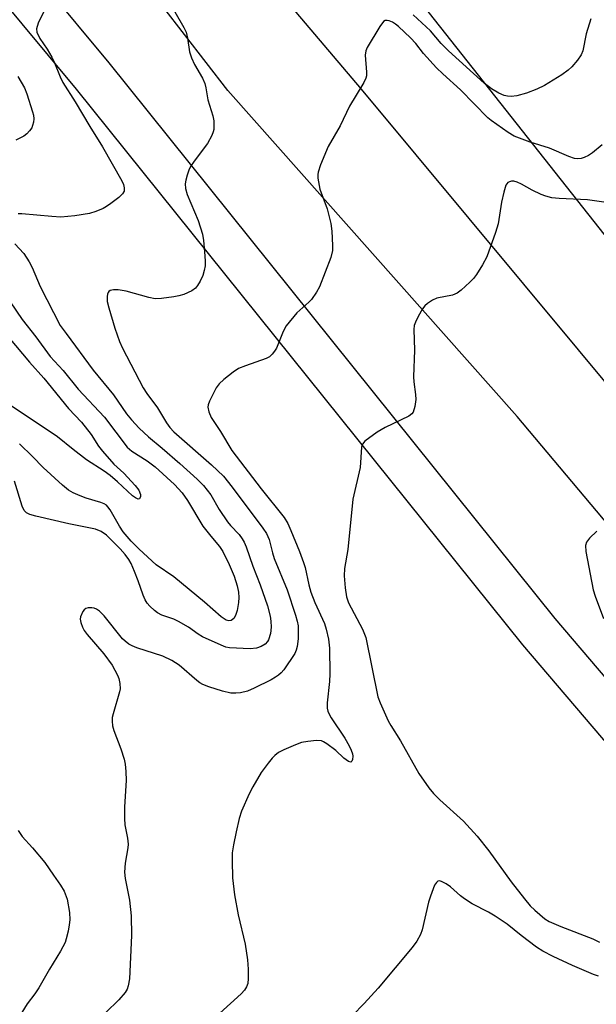
# Model space of a CAD drawing. Units: inches. Extents: x 1255761 to 1261761, y 481455 to 485456.
# Drawn here: x 1258931 to 1259062, y 484293 to 484516 of the extents above; entities that cross this region are included whole.
import ezdxf

# ---------------------------------------------------------------- set-up
doc = ezdxf.new("R2010")
doc.units = ezdxf.units.IN
doc.header["$MEASUREMENT"] = 0
for name, color, linetype in [('NTRL-Trees', 3, 'Continuous'), ('TRANS-Road', 130, 'Continuous'), ('TRANS-Street Sidewalk', 7, 'Continuous'), ('Undefined', 1, 'Continuous')]:
    doc.layers.add(name, color=color, linetype=linetype)

msp = doc.modelspace()

# ---------------------------------------------------------------- linework, layer by layer
at = {"layer": 'NTRL-Trees'}
msp.add_lwpolyline([(1259065.37, 484465.66), (1259015.38, 484528.91), (1258929.25, 484621.37), (1258858.37, 484719.12), (1258785.5, 484807.13), (1258780.31, 484813.69), (1258779.22, 484835.59), (1258785.24, 484877.18)], dxfattribs=at)
at = {"layer": 'TRANS-Road'}
for points in [[(1258934.6, 484587.79), (1259008.74, 484500.37), (1259082.45, 484411.88)], [(1259120.6, 484335.27), (1259044.13, 484426.14), (1258978.44, 484500.11), (1258963.72, 484519.12)]]:
    msp.add_lwpolyline(points, dxfattribs=at)
at = {"layer": 'TRANS-Street Sidewalk'}
for points in [[(1258772.81, 484679.82), (1258779.28, 484678.74), (1258785.79, 484677.87), (1258793.72, 484677.07), (1258798.75, 484675.16), (1258802.76, 484673.36), (1258806.66, 484671.33), (1258810.43, 484669.09), (1258814.08, 484666.63), (1258817.57, 484663.97), (1258820.91, 484661.12), (1258824.08, 484658.07), (1258827.07, 484654.85), (1258829.71, 484651.68), (1258842.96, 484635.69), (1258852.7, 484624.25), (1258856.39, 484619.93), (1258870.16, 484604.2), (1258907.59, 484559.03), (1258951.43, 484506.33), (1259052.73, 484380.31), (1259125.28, 484295.24)], [(1259103.19, 484306.62), (1259045.46, 484374.3), (1258944.13, 484500.36), (1258900.33, 484553), (1258862.98, 484598.09), (1258849.25, 484613.76), (1258840.31, 484624.25), (1258835.74, 484629.62), (1258822.45, 484645.66), (1258819.99, 484648.63), (1258817.36, 484651.45), (1258814.58, 484654.12), (1258811.65, 484656.63), (1258808.58, 484658.96), (1258805.39, 484661.12), (1258802.07, 484663.09), (1258798.65, 484664.86), (1258795.13, 484666.44), (1258791.53, 484667.82), (1258784.69, 484668.51), (1258777.88, 484669.42), (1258771.11, 484670.55)]]:
    msp.add_lwpolyline(points, dxfattribs=at)
at = {"layer": 'Undefined'}
for points, elevation in [([(1259063.45, 484487.78), (1259061.25, 484485.97), (1259060.34, 484485.33), (1259059.4, 484484.86), (1259058.66, 484484.63), (1259057.94, 484484.56), (1259057.21, 484484.64), (1259055.89, 484485.08), (1259051.47, 484486.97), (1259047.12, 484488.32), (1259043.5, 484489.75), (1259042.08, 484490.55), (1259038.24, 484493.26), (1259037.52, 484493.89), (1259031.31, 484500.24), (1259027.29, 484503.85), (1259025.88, 484505.21), (1259022.88, 484508.49), (1259021.18, 484510.72), (1259019.92, 484512.06), (1259017.21, 484514.59), (1259016.53, 484515.16), (1259015.82, 484515.61), (1259015.1, 484515.9), (1259014.64, 484515.99), (1259014.21, 484515.95), (1259013.81, 484515.7), (1259012.98, 484514.62), (1259010.09, 484509.87), (1259009.8, 484509.09), (1259009.67, 484508.06), (1259009.95, 484504.23), (1259009.92, 484503.38), (1259009.79, 484502.85), (1259009.32, 484501.89), (1259006.09, 484496.54), (1259003.97, 484492.04), (1259001.28, 484487.38), (1258999.53, 484483.25), (1258998.97, 484481.57), (1258998.91, 484481.02), (1258998.94, 484480.19), (1258999.37, 484477.7), (1259001.03, 484473.23), (1259001.85, 484469.92), (1259002.1, 484468.19), (1259002.27, 484464.94), (1259002.2, 484463.79), (1259001.83, 484462.22), (1258999.3, 484455.57), (1258998.62, 484454.32), (1258997.43, 484452.69), (1258996.85, 484452.08), (1258994.12, 484449.62), (1258991.72, 484446.66), (1258991.02, 484445.4), (1258989.5, 484441.65), (1258989.06, 484440.91), (1258988.54, 484440.24), (1258987.92, 484439.67), (1258987.18, 484439.27), (1258982.52, 484437.65), (1258980.91, 484437), (1258979.67, 484436.21), (1258977.57, 484434.54), (1258976.48, 484433.55), (1258975.82, 484432.63), (1258974.31, 484429.56), (1258974.03, 484428.79), (1258973.94, 484428.27), (1258974.13, 484427.21), (1258974.68, 484425.9), (1258976.77, 484422.73), (1258979.4, 484418.44), (1258986.06, 484409.67), (1258991.25, 484403.18), (1258992.08, 484401.88), (1258992.78, 484400.28), (1258994.74, 484395.5), (1258995.68, 484392.98), (1258996.01, 484391.87), (1258996.87, 484387.95), (1258997.33, 484386.28), (1258998.2, 484383.95), (1259000.42, 484379.19), (1259000.81, 484377.84), (1259001.3, 484375.6), (1259001.52, 484373.55), (1259001.62, 484367.75), (1259001.54, 484366.03), (1259001.04, 484361.13), (1259001.04, 484359.96), (1259001.18, 484359.23), (1259001.46, 484358.55), (1259001.9, 484357.79), (1259005.06, 484353.11), (1259006.03, 484351.42), (1259006.48, 484350.41), (1259006.74, 484349.61), (1259006.82, 484349.09), (1259006.75, 484348.33), (1259006.6, 484347.93), (1259006.37, 484347.7), (1259005.84, 484347.83), (1259004.79, 484348.64), (1259002.97, 484350.34), (1259000.91, 484351.89), (1259000.2, 484352.31), (1258999.7, 484352.51), (1258998.61, 484352.59), (1258996.62, 484352.38), (1258995.21, 484352.12), (1258993.85, 484351.65), (1258991.18, 484350.52), (1258989.99, 484349.87), (1258989.13, 484349.24), (1258988.52, 484348.62), (1258987.6, 484347.47), (1258986.03, 484345.33), (1258984.12, 484342.1), (1258983.35, 484340.54), (1258981.61, 484336.55), (1258981.07, 484334.93), (1258980.34, 484331.92), (1258979.76, 484328.94), (1258979.49, 484327.09), (1258979.44, 484325.34), (1258979.55, 484321.45), (1258979.98, 484317.63), (1258980.79, 484313.08), (1258982.42, 484306.43), (1258982.96, 484302.88), (1258983.12, 484300.72), (1258983.12, 484298.64), (1258982.99, 484297.49), (1258982.69, 484296.71), (1258982.24, 484296), (1258981.47, 484295.12), (1258974.22, 484288.54)], 290), ([(1258930.77, 484503.26), (1258932.28, 484500.69), (1258932.82, 484499.33), (1258934.12, 484495.27), (1258934.32, 484494.46), (1258934.39, 484493.66), (1258934.33, 484492.87), (1258934.16, 484492.1), (1258933.94, 484491.61), (1258933.43, 484490.91), (1258932.83, 484490.26), (1258932.15, 484489.69), (1258930.32, 484488.78)], 296), ([(1259064.39, 484474.68), (1259060.09, 484475.26), (1259053.73, 484475.56), (1259052.02, 484475.75), (1259050.65, 484476.07), (1259049.6, 484476.49), (1259047.54, 484477.5), (1259045.11, 484478.86), (1259044.17, 484479.3), (1259043.42, 484479.48), (1259042.91, 484479.48), (1259042.43, 484479.38), (1259042.02, 484479.17), (1259041.62, 484478.58), (1259041.14, 484476.98), (1259040.64, 484474.72), (1259039.81, 484469.84), (1259039.24, 484467.87), (1259037.24, 484462.32), (1259036.29, 484460.55), (1259034.95, 484458.35), (1259034.25, 484457.44), (1259033.42, 484456.59), (1259031.43, 484454.77), (1259030.5, 484454.07), (1259029.51, 484453.68), (1259025.92, 484452.99), (1259024.93, 484452.53), (1259023.81, 484451.75), (1259023.2, 484451.21), (1259022.67, 484450.56), (1259021.67, 484448.82), (1259021.04, 484447.53), (1259020.77, 484446.74), (1259020.68, 484445.87), (1259020.84, 484441.15), (1259020.63, 484435.15), (1259020.69, 484434), (1259021.08, 484431.12), (1259021.16, 484429.97), (1259020.96, 484428.35), (1259020.56, 484427.12), (1259020.24, 484426.71), (1259019.56, 484426.23), (1259014.18, 484423.63), (1259012.41, 484422.55), (1259009.56, 484420.49), (1259009.04, 484419.87), (1259008.8, 484419.15), (1259008.51, 484414.57), (1259006.83, 484407.35), (1259005.75, 484395.95), (1259004.99, 484391.66), (1259004.92, 484389.96), (1259005.12, 484387.27), (1259005.41, 484385.2), (1259005.84, 484383.87), (1259009.06, 484377.85), (1259009.83, 484376), (1259012.56, 484362.5), (1259013.03, 484361.13), (1259014.89, 484357.06), (1259015.46, 484356.02), (1259017.7, 484352.5), (1259021.87, 484345.11), (1259024.08, 484341.89), (1259025.19, 484340.59), (1259026.58, 484339.16), (1259031.98, 484334.3), (1259035.09, 484330.93), (1259037.75, 484327.58), (1259042.78, 484320.57), (1259045.8, 484316.67), (1259047.12, 484315.13), (1259048.14, 484314.09), (1259049.27, 484313.11), (1259050.44, 484312.19), (1259051.42, 484311.58), (1259054.05, 484310.42), (1259061.31, 484307.58), (1259062.84, 484306.83)], 288), ([(1258926.09, 484456.4), (1258931.81, 484448.11), (1258934.85, 484444.16), (1258938.11, 484439.74), (1258941.07, 484436.54), (1258944.49, 484432.3), (1258950.44, 484425.94), (1258955.6, 484419.13), (1258956.65, 484418.22), (1258960.18, 484416.06), (1258961.95, 484414.73), (1258966.35, 484410.66), (1258968.1, 484408.81), (1258969.31, 484407.08), (1258972.83, 484401.24), (1258974.58, 484398.98), (1258976.6, 484396.62), (1258977.36, 484395.51), (1258978.79, 484392.55), (1258979.89, 484389.86), (1258980.6, 484387.69), (1258980.88, 484386.28), (1258980.96, 484385.09), (1258980.92, 484383.89), (1258980.6, 484382.1), (1258980.24, 484380.96), (1258979.81, 484380.27), (1258979.25, 484379.84), (1258978.69, 484379.74), (1258978.09, 484379.9), (1258976.94, 484380.69), (1258973.19, 484383.96), (1258966.22, 484389.75), (1258962.23, 484392.43), (1258958.33, 484396), (1258956.52, 484397.86), (1258954.7, 484399.95), (1258953.88, 484401.22), (1258951.72, 484404.98), (1258951.23, 484405.66), (1258950.89, 484405.99), (1258950.36, 484406.32), (1258949.65, 484406.6), (1258946.31, 484407.61), (1258944.94, 484408.11), (1258943.32, 484408.81), (1258942.31, 484409.39), (1258940.94, 484410.52), (1258936.51, 484414.51), (1258934.15, 484417.08), (1258931.17, 484419.94)], 296), ([(1258925.83, 484447.45), (1258933.48, 484438.42), (1258936.7, 484434.8), (1258942.33, 484427.92), (1258945.25, 484424.82), (1258947.45, 484422.03), (1258949.13, 484419.38), (1258949.99, 484418.27), (1258952.61, 484415.33), (1258954.86, 484413.29), (1258957.45, 484410.49), (1258958.27, 484409.38), (1258958.62, 484408.45), (1258958.61, 484407.99), (1258958.39, 484407.47), (1258958.1, 484407.37), (1258957.49, 484407.64), (1258956.84, 484408.14), (1258953.43, 484411.31), (1258951.74, 484412.74), (1258950.43, 484413.7), (1258946.36, 484416.27), (1258943.33, 484418.63), (1258939.81, 484421.52), (1258928.41, 484429.15)], 298), ([(1259062.24, 484400.13), (1259060.61, 484398.48), (1259059.92, 484397.6), (1259059.65, 484396.86), (1259059.75, 484395.47), (1259061.4, 484386.76), (1259061.84, 484385.33), (1259063.77, 484380.3)], 286), ([(1259062.61, 484299.17), (1259061.51, 484299.54), (1259056.74, 484301.54), (1259052.3, 484303.58), (1259050, 484304.83), (1259048.52, 484305.75), (1259045.05, 484308.34), (1259041.9, 484310.93), (1259039.2, 484312.77), (1259037.67, 484313.69), (1259033.97, 484315.58), (1259032.22, 484316.68), (1259031.28, 484317.38), (1259029.01, 484319.38), (1259028.03, 484320.12), (1259026.96, 484320.64), (1259026.53, 484320.74), (1259026.15, 484320.7), (1259025.81, 484320.43), (1259025.42, 484319.76), (1259024.45, 484317.29), (1259024.04, 484315.91), (1259022.59, 484309.62), (1259022.19, 484308.57), (1259021.38, 484307.07), (1259020.32, 484305.66), (1259012.62, 484296.46), (1259009.41, 484292.91), (1259006.77, 484290.24)], 288)]:
    msp.add_lwpolyline(points, dxfattribs=dict(at, elevation=elevation))
for points in [[(1258939.75, 484524.23, 294), (1258935.43, 484515.35, 294), (1258935.03, 484514.06, 294), (1258935.1, 484513.32, 294), (1258935.77, 484511.87, 294), (1258937.48, 484509.45, 294), (1258938.5, 484507.65, 294), (1258939.13, 484506.34, 294), (1258940.37, 484503.18, 294), (1258941.02, 484501.88, 294), (1258943.84, 484497.48, 294), (1258947.13, 484491.94, 294), (1258950.01, 484487.26, 294), (1258954.38, 484479.57, 294), (1258954.76, 484478.78, 294), (1258954.96, 484477.99, 294), (1258954.9, 484477.26, 294), (1258954.53, 484476.6, 294), (1258953.72, 484475.84, 294), (1258951.88, 484474.42, 294), (1258950.92, 484473.76, 294), (1258950.15, 484473.33, 294), (1258948.49, 484472.64, 294), (1258947.08, 484472.2, 294), (1258943.72, 484471.63, 294), (1258940.55, 484471.35, 294), (1258938.52, 484471.46, 294), (1258931.72, 484472.1, 294), (1258930.88, 484472.12, 294)], [(1258966.42, 484517.89, 292), (1258968.48, 484514.37, 292), (1258968.98, 484513.31, 292), (1258969.31, 484511.94, 292), (1258969.79, 484508.85, 292), (1258970.19, 484507.51, 292), (1258970.9, 484505.97, 292), (1258972.7, 484502.88, 292), (1258973.28, 484501.63, 292), (1258973.51, 484500.71, 292), (1258973.95, 484497.95, 292), (1258975.03, 484494.33, 292), (1258975.27, 484493.18, 292), (1258975.33, 484492.06, 292), (1258975.27, 484491.23, 292), (1258975.15, 484490.68, 292), (1258974.84, 484489.88, 292), (1258973.84, 484488.09, 292), (1258970.81, 484484.03, 292), (1258969.98, 484482.81, 292), (1258969.6, 484482.01, 292), (1258969.22, 484480.89, 292), (1258968.91, 484479.76, 292), (1258968.76, 484478.9, 292), (1258968.86, 484477.81, 292), (1258969.27, 484476.48, 292), (1258971.77, 484470.62, 292), (1258972.73, 484467.48, 292), (1258972.97, 484466.05, 292), (1258973.19, 484463.48, 292), (1258973.33, 484461.47, 292), (1258973.29, 484460.33, 292), (1258973.09, 484459.22, 292), (1258972.79, 484458.12, 292), (1258972.2, 484456.81, 292), (1258971.62, 484455.83, 292), (1258971.1, 484455.25, 292), (1258970.31, 484454.64, 292), (1258968.46, 484453.8, 292), (1258967.35, 484453.47, 292), (1258966.22, 484453.27, 292), (1258963.38, 484452.89, 292), (1258961.96, 484452.83, 292), (1258960.53, 484453.11, 292), (1258955.39, 484454.56, 292), (1258953.61, 484454.82, 292), (1258952.49, 484454.84, 292), (1258951.79, 484454.68, 292), (1258951.43, 484454.46, 292), (1258951.3, 484454.28, 292), (1258951.13, 484453.85, 292), (1258951.05, 484453.35, 292), (1258951.09, 484452.24, 292), (1258951.44, 484450.78, 292), (1258952.81, 484446.19, 292), (1258953.86, 484443.17, 292), (1258954.55, 484441.59, 292), (1258959.27, 484432.61, 292), (1258960.07, 484431.37, 292), (1258962.48, 484428.06, 292), (1258964.54, 484424.66, 292), (1258965.34, 484423.6, 292), (1258966.23, 484422.67, 292), (1258974.78, 484415.12, 292), (1258977.48, 484412.56, 292), (1258979.45, 484410.08, 292), (1258986.42, 484400.78, 292), (1258987.26, 484399.56, 292), (1258987.83, 484398.24, 292), (1258988.58, 484395.21, 292), (1258988.98, 484393.88, 292), (1258991.96, 484386.8, 292), (1258993.87, 484381.03, 292), (1258994.23, 484379.66, 292), (1258994.41, 484378.59, 292), (1258994.46, 484375.64, 292), (1258994.25, 484373.94, 292), (1258994.02, 484373.14, 292), (1258993.65, 484372.36, 292), (1258991.15, 484368.65, 292), (1258990.58, 484367.97, 292), (1258989.99, 484367.43, 292), (1258989.32, 484366.96, 292), (1258988.33, 484366.41, 292), (1258984.47, 484364.47, 292), (1258982.93, 484363.81, 292), (1258981.38, 484363.39, 292), (1258980.29, 484363.32, 292), (1258979.19, 484363.37, 292), (1258977.23, 484363.83, 292), (1258974.15, 484364.79, 292), (1258972.8, 484365.3, 292), (1258972.08, 484365.73, 292), (1258971.41, 484366.24, 292), (1258967.45, 484369.71, 292), (1258965.76, 484370.76, 292), (1258963.72, 484371.76, 292), (1258957.8, 484373.67, 292), (1258956.72, 484374.09, 292), (1258956.01, 484374.49, 292), (1258955.15, 484375.12, 292), (1258954.55, 484375.71, 292), (1258950.37, 484380.91, 292), (1258949.35, 484381.94, 292), (1258948.67, 484382.43, 292), (1258948.16, 484382.63, 292), (1258947.6, 484382.71, 292), (1258946.76, 484382.68, 292), (1258946.25, 484382.54, 292), (1258945.84, 484382.27, 292), (1258945.53, 484381.88, 292), (1258945.03, 484380.68, 292), (1258944.96, 484380.16, 292), (1258945.09, 484379.37, 292), (1258945.48, 484378.34, 292), (1258945.88, 484377.59, 292), (1258946.57, 484376.66, 292), (1258950.33, 484372.25, 292), (1258952.23, 484369.7, 292), (1258953.44, 484367.46, 292), (1258953.7, 484366.64, 292), (1258953.94, 484365.51, 292), (1258954.01, 484364.37, 292), (1258953.91, 484363.62, 292), (1258952.42, 484358.68, 292), (1258952.24, 484357.83, 292), (1258952.2, 484357.02, 292), (1258952.32, 484355.96, 292), (1258952.58, 484354.9, 292), (1258954.18, 484350.75, 292), (1258954.95, 484348.35, 292), (1258955.19, 484347.25, 292), (1258955.35, 484345.55, 292), (1258955.41, 484343.54, 292), (1258955.02, 484337.6, 292), (1258954.99, 484334.94, 292), (1258955.1, 484333.49, 292), (1258955.72, 484330.48, 292), (1258955.85, 484329.09, 292), (1258955.78, 484328.25, 292), (1258955.15, 484324.79, 292), (1258954.98, 484322.72, 292), (1258955.16, 484321.29, 292), (1258956.14, 484316.36, 292), (1258956.54, 484312.8, 292), (1258956.57, 484308.34, 292), (1258956.18, 484298.56, 292), (1258955.86, 484296.93, 292), (1258955.58, 484296.16, 292), (1258955.19, 484295.45, 292), (1258953.73, 484293.75, 292), (1258950.81, 484290.91, 292)], [(1259060.85, 484516.31, 292), (1259059.83, 484512.94, 292), (1259059.1, 484509.09, 292), (1259058.7, 484508.15, 292), (1259057.86, 484506.99, 292), (1259056.56, 484505.46, 292), (1259055.73, 484504.67, 292), (1259054.31, 484503.67, 292), (1259050.39, 484501.18, 292), (1259048.61, 484500.35, 292), (1259046.26, 484499.46, 292), (1259044.1, 484498.89, 292), (1259042.78, 484498.73, 292), (1259042, 484498.79, 292), (1259041.23, 484498.96, 292), (1259039.97, 484499.47, 292), (1259038.32, 484500.45, 292), (1259036.68, 484501.74, 292), (1259028.55, 484509.09, 292), (1259026.89, 484510.76, 292), (1259024.47, 484513.65, 292), (1259020.52, 484517.21, 292)], [(1258930.09, 484465.28, 294), (1258932.13, 484463.12, 294), (1258933.37, 484461.22, 294), (1258934.03, 484459.95, 294), (1258935.88, 484455.61, 294), (1258940.44, 484446.79, 294), (1258941.73, 484444.92, 294), (1258947.9, 484436.66, 294), (1258952.49, 484431, 294), (1258955.48, 484426.73, 294), (1258956.61, 484425.37, 294), (1258958.36, 484423.48, 294), (1258960.44, 484421.48, 294), (1258963.59, 484418.91, 294), (1258967.6, 484415.46, 294), (1258971.5, 484411.92, 294), (1258972.93, 484410.49, 294), (1258974.62, 484408.32, 294), (1258976.53, 484405.05, 294), (1258978.4, 484402.25, 294), (1258979.11, 484401.38, 294), (1258981.04, 484399.31, 294), (1258981.75, 484398.38, 294), (1258982.2, 484397.63, 294), (1258982.65, 484396.58, 294), (1258984.17, 484392.19, 294), (1258985.83, 484387.91, 294), (1258987.48, 484383.2, 294), (1258988.08, 484380.8, 294), (1258988.23, 484379.72, 294), (1258988.31, 484378.3, 294), (1258988.19, 484376.86, 294), (1258987.73, 484375.48, 294), (1258987.47, 484375.05, 294), (1258986.97, 484374.5, 294), (1258986.06, 484373.92, 294), (1258984.97, 484373.57, 294), (1258983.52, 484373.41, 294), (1258978.87, 484373.64, 294), (1258978.03, 484373.82, 294), (1258976.96, 484374.23, 294), (1258972.75, 484376.16, 294), (1258971.76, 484376.72, 294), (1258969.52, 484378.29, 294), (1258967.24, 484379.61, 294), (1258966.19, 484380.11, 294), (1258963.51, 484381.08, 294), (1258962.49, 484381.56, 294), (1258961.8, 484382.09, 294), (1258960.75, 484383.12, 294), (1258960.17, 484383.79, 294), (1258959.69, 484384.52, 294), (1258959.24, 484385.57, 294), (1258958.1, 484388.87, 294), (1258957.28, 484390.99, 294), (1258956.49, 484392.8, 294), (1258955.98, 484393.71, 294), (1258955.14, 484394.83, 294), (1258954.06, 484396.1, 294), (1258950.94, 484399.21, 294), (1258949.75, 484400, 294), (1258948.41, 484400.56, 294), (1258942.38, 484401.75, 294), (1258934.9, 484403.47, 294), (1258933.49, 484403.86, 294), (1258932.77, 484404.23, 294), (1258932.26, 484404.76, 294), (1258931.78, 484405.78, 294), (1258930.02, 484411.45, 294)], [(1258930.9, 484332.17, 294), (1258931.8, 484330.83, 294), (1258934.1, 484328.28, 294), (1258936.9, 484324.92, 294), (1258938.86, 484322.04, 294), (1258940.51, 484319.81, 294), (1258941.33, 484318.4, 294), (1258942.02, 484316.63, 294), (1258942.53, 484313.6, 294), (1258942.59, 484311.95, 294), (1258942.47, 484310.82, 294), (1258942.2, 484309.36, 294), (1258941.8, 484307.64, 294), (1258941.52, 484306.81, 294), (1258940.5, 484304.81, 294), (1258938, 484300.73, 294), (1258935.58, 484296.52, 294), (1258934.65, 484295.15, 294), (1258932.88, 484292.85, 294), (1258931.67, 484290.9, 294)]]:
    msp.add_polyline3d(points, dxfattribs=at)

doc.saveas('drawing.dxf')
